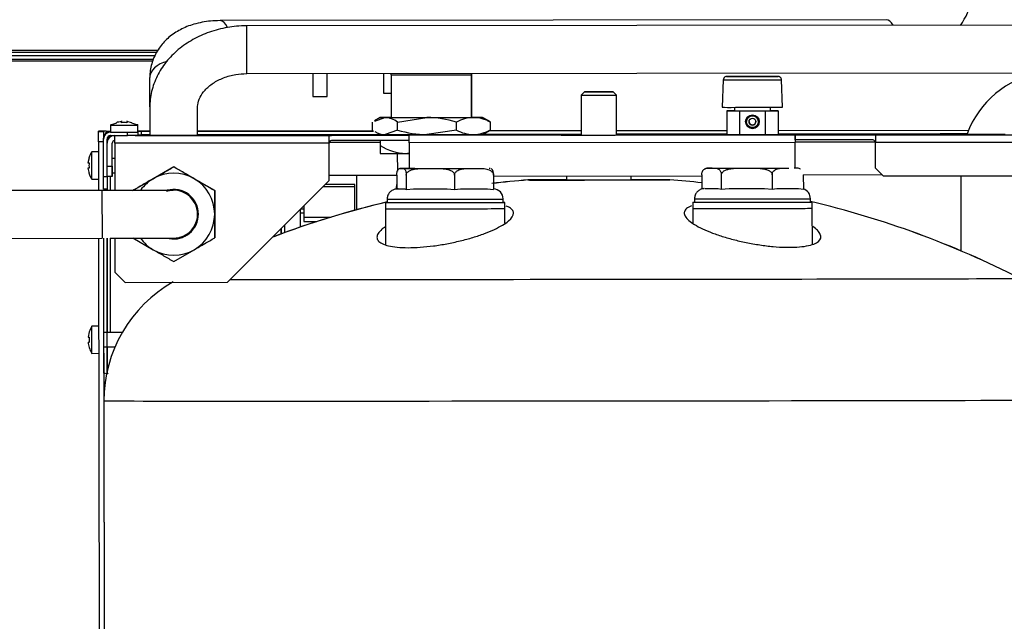
# Model space of a CAD drawing. Units: millimetres. Extents: x 53 to 820, y 16 to 564.
# Drawn here: x 346 to 375, y 437 to 455 of the extents above; entities that cross this region are included whole.
import ezdxf

# ---------------------------------------------------------------- set-up
doc = ezdxf.new("R2010")
doc.units = ezdxf.units.MM
doc.layers.add('FactualArea', color=7, linetype='Continuous')

msp = doc.modelspace()

# ---------------------------------------------------------------- linework, layer by layer
at = {"layer": 'FactualArea', "color": 2, "linetype": 'Continuous'}
for p, q in [((371.233, 454.647), (351.725, 454.619)), ((377.962, 454.493), (352.512, 454.468)), ((345.005, 453.595), (349.825, 453.595)), ((345.005, 453.595), (349.825, 453.595)), ((345.078, 453.695), (349.88, 453.695)), ((344.971, 453.495), (349.77, 453.495)), ((352.513, 453.068), (377.963, 453.093)), ((354.44, 453.07), (354.44, 452.395)), ((354.86, 452.395), (354.86, 453.07)), ((356.515, 453.072), (356.515, 452.495)), ((356.738, 453.032), (356.738, 453.072)), ((356.738, 453.032), (356.739, 451.781)), ((359.088, 453.074), (359.088, 453.034)), ((359.088, 453.035), (359.088, 453.074)), ((359.089, 451.784), (359.088, 453.035)), ((359.088, 453.034), (359.089, 451.784)), ((349.663, 452.917), (349.665, 451.261)), ((366.46, 452.885), (366.429, 452.081)), ((368.199, 452.083), (368.167, 452.887)), ((354.44, 452.395), (354.86, 452.395)), ((356.515, 452.495), (356.739, 452.495)), ((362.394, 452.534), (362.294, 452.434)), ((362.294, 452.434), (362.295, 451.27)), ((363.334, 452.435), (363.234, 452.535)), ((363.335, 451.271), (363.334, 452.435)), ((351.065, 451.263), (351.064, 452.109)), ((349.664, 452.061), (349.665, 451.261)), ((351.065, 451.263), (351.064, 452.063)), ((366.789, 451.982), (366.564, 451.981)), ((366.564, 451.981), (366.939, 451.981)), ((366.564, 451.981), (366.564, 451.275)), ((366.789, 452.081), (366.789, 451.982)), ((366.939, 451.981), (367.69, 451.982)), ((366.939, 451.981), (366.94, 451.276)), ((367.69, 451.982), (368.065, 451.983)), ((367.69, 451.982), (367.69, 451.277)), ((367.839, 451.983), (367.839, 452.082)), ((368.065, 451.983), (367.839, 451.983)), ((368.065, 451.983), (368.066, 451.277)), ((348.691, 451.621), (348.515, 451.554)), ((348.515, 451.554), (348.515, 451.354)), ((348.836, 451.685), (348.838, 451.668)), ((348.836, 451.676), (348.838, 451.656)), ((348.839, 451.631), (348.836, 451.664)), ((348.993, 451.664), (348.99, 451.631)), ((348.993, 451.685), (348.991, 451.668)), ((348.993, 451.676), (348.991, 451.656)), ((349.142, 451.631), (348.993, 451.664)), ((349.315, 451.555), (349.138, 451.621)), ((349.315, 451.376), (349.315, 451.576)), ((349.315, 451.367), (349.315, 451.567)), ((349.315, 451.355), (349.315, 451.555)), ((356.189, 451.416), (356.189, 451.648)), ((356.414, 451.782), (356.25, 451.687)), ((356.258, 451.673), (356.554, 451.781)), ((356.92, 451.647), (357.783, 451.782)), ((356.92, 451.415), (356.92, 451.647)), ((358.646, 451.416), (358.645, 451.648)), ((359.577, 451.691), (359.414, 451.785)), ((359.64, 451.651), (359.568, 451.677)), ((359.64, 451.419), (359.64, 451.651)), ((367.14, 451.661), (367.14, 451.661)), ((367.49, 451.662), (367.49, 451.662)), ((348.165, 451.375), (348.165, 451.378)), ((348.165, 451.375), (348.315, 451.376)), ((348.165, 451.075), (348.165, 451.375)), ((348.315, 451.376), (348.315, 451.378)), ((348.315, 451.376), (348.315, 451.175)), ((348.39, 451.378), (348.515, 451.378)), ((348.39, 451.378), (348.515, 451.378)), ((348.515, 451.353), (349.015, 451.354)), ((348.515, 451.253), (349.015, 451.254)), ((348.64, 451.029), (348.64, 451.254)), ((349.015, 451.254), (349.015, 451.354)), ((349.015, 451.354), (349.315, 451.354)), ((349.315, 451.254), (349.015, 451.254)), ((349.315, 451.379), (349.665, 451.38)), ((349.315, 451.379), (349.665, 451.379)), ((349.665, 451.379), (349.315, 451.379)), ((349.315, 451.378), (349.415, 451.378)), ((349.315, 451.378), (349.315, 451.354)), ((349.315, 451.376), (349.315, 451.278)), ((349.315, 451.354), (349.315, 451.254)), ((349.315, 451.278), (349.415, 451.278)), ((349.315, 451.278), (349.315, 451.254)), ((349.315, 451.269), (349.315, 451.261)), ((349.315, 451.261), (349.315, 451.269)), ((349.315, 451.269), (349.515, 451.269)), ((349.515, 451.261), (349.315, 451.261)), ((349.665, 451.378), (349.415, 451.378)), ((349.415, 451.378), (349.415, 451.278)), ((349.665, 451.278), (349.415, 451.278)), ((349.665, 451.269), (349.515, 451.269)), ((349.515, 451.269), (349.515, 451.261)), ((349.515, 451.261), (353.115, 451.265)), ((351.065, 451.381), (356.222, 451.386)), ((351.065, 451.381), (356.222, 451.386)), ((356.222, 451.386), (351.065, 451.381)), ((356.222, 451.385), (351.065, 451.38)), ((356.41, 451.285), (351.065, 451.28)), ((353.115, 451.273), (351.065, 451.271)), ((352.14, 451.275), (352.14, 451.276)), ((352.14, 451.276), (352.14, 451.275)), ((353.115, 451.265), (353.115, 451.273)), ((353.115, 451.273), (353.315, 451.273)), ((353.315, 451.265), (353.115, 451.265)), ((353.315, 451.265), (353.315, 451.273)), ((354.59, 451.277), (354.59, 451.278)), ((354.915, 451.035), (354.915, 451.247)), ((354.915, 451.035), (354.915, 451.247)), ((354.99, 451.26), (357.265, 451.264)), ((356.254, 451.375), (356.415, 451.282)), ((356.92, 451.415), (356.555, 451.281)), ((357.265, 451.114), (357.265, 451.264)), ((357.265, 451.264), (357.265, 451.264)), ((357.265, 451.039), (357.265, 451.264)), ((358.646, 451.416), (357.783, 451.282)), ((359.415, 451.285), (359.578, 451.379)), ((362.295, 451.291), (359.42, 451.288)), ((362.295, 451.391), (359.609, 451.388)), ((362.295, 451.391), (359.609, 451.389)), ((362.065, 451.274), (362.065, 451.27)), ((362.065, 451.271), (362.065, 451.274)), ((362.065, 451.27), (362.065, 451.271)), ((366.564, 451.396), (363.335, 451.392)), ((366.564, 451.395), (363.335, 451.392)), ((366.564, 451.295), (363.335, 451.292)), ((363.565, 451.275), (363.565, 451.273)), ((363.565, 451.271), (363.565, 451.273)), ((364.815, 451.278), (365.115, 451.279)), ((364.815, 451.274), (364.815, 451.278)), ((364.815, 451.274), (364.815, 451.278)), ((365.115, 451.274), (364.815, 451.274)), ((365.115, 451.279), (366.564, 451.28)), ((365.115, 451.279), (365.115, 451.274)), ((369.515, 451.278), (365.115, 451.274)), ((373.65, 451.402), (368.065, 451.396)), ((373.65, 451.402), (368.065, 451.397)), ((373.605, 451.302), (368.065, 451.296)), ((368.066, 451.282), (369.515, 451.283)), ((368.565, 451.125), (368.565, 451.275)), ((368.565, 451.275), (370.84, 451.275)), ((368.565, 451.275), (368.565, 451.275)), ((368.565, 451.125), (368.565, 451.275)), ((368.565, 451.275), (368.565, 451.05)), ((369.515, 451.278), (369.515, 451.283)), ((369.515, 451.283), (369.815, 451.283)), ((369.815, 451.279), (369.515, 451.278)), ((369.815, 451.283), (369.815, 451.279)), ((370.915, 451.262), (370.915, 451.05)), ((372.615, 451.3), (372.815, 451.301)), ((372.615, 451.3), (372.615, 451.291)), ((372.615, 451.291), (372.615, 451.3)), ((372.815, 451.291), (372.615, 451.291)), ((373.605, 451.301), (372.815, 451.301)), ((372.815, 451.301), (372.815, 451.291)), ((372.815, 451.291), (374.715, 451.293)), ((348.165, 451.075), (348.167, 449.646)), ((348.315, 451.075), (348.165, 451.075)), ((348.315, 451.153), (348.315, 451.178)), ((348.316, 450.053), (348.315, 451.153)), ((348.415, 451.155), (348.415, 451.051)), ((348.416, 450.053), (348.415, 451.153)), ((348.415, 451.029), (348.415, 451.051)), ((348.566, 450.377), (348.565, 451.03)), ((348.566, 450.354), (348.565, 451.029)), ((348.64, 451.104), (348.64, 451.104)), ((348.64, 451.029), (348.642, 449.647)), ((354.916, 449.935), (354.915, 451.035)), ((354.916, 449.934), (354.915, 451.035)), ((357.265, 451.114), (354.99, 451.11)), ((356.415, 451.113), (356.415, 450.963)), ((356.415, 450.963), (356.415, 450.732)), ((357.265, 451.114), (357.265, 451.114)), ((357.265, 451.039), (357.266, 450.291)), ((368.565, 451.125), (368.565, 451.125)), ((370.84, 451.125), (368.565, 451.125)), ((368.565, 451.125), (368.565, 451.05)), ((368.566, 450.3), (368.565, 451.05)), ((368.566, 450.3), (368.565, 451.05)), ((370.916, 450.3), (370.915, 451.05)), ((348.165, 450.777), (347.965, 450.776)), ((347.966, 449.976), (347.965, 450.776)), ((356.915, 450.731), (356.916, 450.209)), ((347.889, 450.603), (347.857, 450.455)), ((348.641, 450.587), (348.566, 450.587)), ((348.566, 450.076), (348.566, 450.377)), ((347.889, 450.301), (347.857, 450.298)), ((348.416, 450.354), (348.566, 450.354)), ((348.566, 450.354), (348.566, 450.054)), ((348.566, 450.167), (348.641, 450.167)), ((348.566, 450.076), (348.566, 450.054)), ((350.366, 450.337), (349.766, 449.99)), ((350.366, 450.338), (350.366, 450.337)), ((350.366, 450.338), (350.966, 449.992)), ((356.901, 450.086), (354.916, 450.084)), ((355.716, 450.085), (355.717, 449.078)), ((356.901, 450.092), (356.901, 449.675)), ((357.028, 450.292), (357.048, 450.291)), ((357.176, 450.091), (357.176, 449.673)), ((357.832, 450.291), (357.934, 450.291)), ((358.591, 450.092), (358.591, 449.674)), ((359.12, 450.293), (359.202, 450.293)), ((359.732, 450.094), (359.732, 449.676)), ((365.828, 450.1), (365.828, 449.683)), ((366.095, 450.3), (366.136, 450.3)), ((366.403, 450.1), (366.403, 449.682)), ((367.094, 450.3), (367.2, 450.3)), ((367.891, 450.101), (367.892, 449.683)), ((368.315, 450.302), (368.38, 450.302)), ((368.804, 450.103), (368.805, 449.685)), ((371.117, 450.1), (368.804, 450.098)), ((370.916, 450.3), (371.141, 450.075)), ((371.141, 450.075), (401.825, 450.105)), ((373.416, 450.078), (373.418, 447.878)), ((347.966, 449.976), (348.166, 449.977)), ((348.316, 450.053), (348.416, 450.053)), ((348.316, 449.689), (348.316, 450.053)), ((348.566, 450.054), (348.416, 450.054)), ((348.416, 450.054), (348.417, 449.647)), ((348.416, 450.053), (348.416, 449.689)), ((349.167, 449.644), (349.766, 449.991)), ((351.567, 449.645), (350.966, 449.991)), ((351.944, 446.957), (354.916, 449.934)), ((355.675, 449.821), (354.803, 449.821)), ((354.916, 449.934), (354.916, 449.935)), ((355.675, 449.756), (355.675, 449.821)), ((359.732, 450.067), (365.828, 450.073)), ((361.566, 449.954), (360.738, 449.953)), ((361.566, 449.954), (360.738, 449.953)), ((361.566, 449.954), (361.566, 449.954)), ((361.866, 450.069), (361.866, 449.954)), ((363.766, 449.955), (363.766, 450.07)), ((364.895, 449.957), (364.066, 449.957)), ((364.895, 449.957), (364.066, 449.957)), ((364.066, 449.957), (364.066, 449.957)), ((348.267, 449.647), (342.76, 449.641)), ((348.416, 449.689), (348.316, 449.689)), ((351.567, 449.646), (351.567, 449.645)), ((351.567, 449.646), (351.567, 448.953)), ((351.567, 448.952), (351.567, 449.645)), ((355.675, 449.756), (354.739, 449.756)), ((355.675, 449.067), (355.675, 449.756)), ((356.943, 449.692), (357.134, 449.691)), ((357.134, 449.691), (357.176, 449.673)), ((357.176, 449.673), (357.394, 449.691)), ((357.394, 449.691), (358.374, 449.692)), ((358.374, 449.692), (358.591, 449.674)), ((358.591, 449.674), (358.767, 449.692)), ((358.767, 449.692), (359.557, 449.694)), ((359.557, 449.694), (359.732, 449.676)), ((365.917, 449.7), (366.315, 449.7)), ((366.315, 449.7), (366.403, 449.682)), ((366.403, 449.682), (366.632, 449.7)), ((366.632, 449.7), (367.663, 449.701)), ((367.663, 449.701), (367.892, 449.683)), ((367.892, 449.683), (368.032, 449.701)), ((368.032, 449.701), (368.664, 449.703)), ((368.664, 449.703), (368.805, 449.685)), ((356.567, 449.291), (356.567, 449.111)), ((356.617, 449.391), (356.617, 449.291)), ((360.017, 449.295), (360.017, 449.395)), ((360.067, 449.115), (360.067, 449.295)), ((365.567, 449.3), (365.567, 449.12)), ((365.617, 449.4), (365.617, 449.3)), ((369.017, 449.303), (369.017, 449.403)), ((369.067, 449.123), (369.067, 449.303)), ((351.067, 448.951), (351.067, 448.953)), ((351.567, 448.953), (351.568, 448.26)), ((351.568, 448.259), (351.567, 448.952)), ((354.075, 449.091), (354.075, 448.572)), ((354.075, 448.995), (354.175, 448.995)), ((354.175, 449.095), (354.078, 449.095)), ((354.175, 449.192), (354.175, 448.865)), ((356.567, 449.111), (356.568, 448.065)), ((360.067, 448.69), (360.067, 449.115)), ((365.567, 449.12), (365.567, 448.698)), ((369.068, 448.073), (369.067, 449.123)), ((353.618, 448.411), (353.618, 448.633)), ((353.618, 448.411), (353.618, 448.633)), ((354.175, 448.865), (354.175, 448.735)), ((354.175, 448.735), (354.562, 448.735)), ((353.518, 448.374), (353.518, 448.533)), ((353.518, 448.533), (353.518, 448.374)), ((342.761, 448.241), (348.268, 448.247)), ((348.168, 448.246), (348.247, 367.261)), ((348.322, 444.301), (348.318, 448.247)), ((348.422, 444.301), (348.418, 448.247)), ((348.418, 448.247), (348.421, 445.487)), ((348.643, 448.247), (348.644, 447.254)), ((349.168, 448.257), (349.768, 447.911)), ((351.568, 448.26), (351.568, 448.259)), ((350.369, 447.565), (350.968, 447.912)), ((348.644, 447.254), (348.944, 446.954)), ((348.944, 446.954), (351.944, 446.957)), ((347.894, 445.503), (347.861, 445.355)), ((348.17, 445.677), (347.97, 445.676)), ((347.971, 444.876), (347.97, 445.676)), ((348.321, 445.052), (348.321, 445.502)), ((348.861, 445.487), (348.321, 445.487)), ((347.894, 445.201), (347.862, 445.198)), ((347.862, 445.198), (347.894, 445.201)), ((348.321, 445.067), (348.662, 445.067)), ((348.421, 445.067), (348.422, 444.301)), ((347.971, 444.876), (348.171, 444.877)), ((348.321, 444.881), (348.323, 443.501)), ((348.323, 443.501), (348.357, 408.288)), ((348.323, 443.485), (348.357, 408.558))]:
    msp.add_line(p, q, dxfattribs=at)
at = {"layer": 'FactualArea', "color": 7, "linetype": 'Continuous'}
for p, q in [((352.513, 453.068), (352.512, 454.468)), ((349.908, 453.745), (345.111, 453.745)), ((344.971, 453.445), (349.757, 453.445)), ((348.315, 451.378), (348.315, 451.178)), ((348.515, 451.354), (348.515, 451.353)), ((349.24, 451.254), (354.99, 451.26)), ((357.265, 451.264), (368.565, 451.275)), ((370.84, 451.275), (401.825, 451.305)), ((354.915, 451.035), (348.64, 451.029)), ((354.919, 451.059), (356.415, 451.061)), ((368.565, 451.05), (357.265, 451.039)), ((368.565, 451.073), (370.911, 451.075)), ((401.825, 451.08), (370.915, 451.05)), ((348.517, 449.647), (348.516, 450.054)), ((348.267, 449.647), (348.268, 448.247)), ((354.175, 448.865), (354.977, 448.865)), ((348.521, 445.487), (348.518, 448.247)), ((348.322, 444.301), (348.323, 443.501)), ((348.323, 443.501), (348.357, 408.288))]:
    msp.add_line(p, q, dxfattribs=at)
at = {"layer": 'FactualArea', "color": 2, "linetype": 'Continuous'}
for radius in [0.2, 0.175, 0.1]:
    msp.add_circle((367.315, 451.661), radius, dxfattribs=at)
for centre, radius, start, end in [((371.117, 455.991), 2.746, 326.5096, 2.2977), ((366.558, 452.887), 0.0948, 88.7599, 140.3732), ((376.266, 450.302), 2.85, 100.7175, 159.3959), ((366.543, 452.884), 0.0838, 144.7308, 181.6418), ((366.503, 452.924), 0.0289, 126.5528, 163.4939), ((367.315, 451.662), 0.175, 0.0557, 180.0279), ((348.929, 450.893), 0.776, 96.8435, 108.0935), ((348.915, 450.808), 0.827, 84.8206, 95.2909), ((356.528, 451.145), 0.637, 51.9988, 87.622), ((357.757, 448.757), 3.025, 72.9269, 89.5194), ((359.175, 450.682), 1.102, 91.6937, 118.723), ((359.121, 450.704), 1.08, 61.2623, 88.8454), ((367.315, 451.662), 0.2, 180.0279, 0), ((367.315, 451.662), 0.1, 180.0279, 0), ((367.315, 451.662), 0.2, 0, 0.0557), ((348.515, 451.178), 0.2, 90.0317, 180.0515), ((348.515, 451.153), 0.2, 90.0557, 180.0557), ((348.64, 451.029), 0.225, 92.605, 180.0557), ((348.64, 451.052), 0.225, 116.2796, 180.0557), ((348.515, 451.153), 0.1, 90.0557, 180.0557), ((356.581, 451.917), 0.637, 239.485, 267.622), ((357.808, 454.307), 3.025, 252.9269, 269.5194), ((359.17, 452.383), 1.1, 241.5204, 268.5873), ((359.116, 452.365), 1.082, 271.4347, 298.982), ((359.25, 451.919), 0.634, 300.7147, 307.9423), ((348.64, 451.029), 0.075, 90.0557, 180.0557), ((357.219, 452.233), 1.503, 237.6905, 267.9769), ((348.646, 450.355), 0.8, 148.2266, 161.7943), ((357.122, 452.199), 1.468, 271.7147, 275.6297), ((348.553, 457.928), 7.506, 264.6748, 264.9255), ((348.712, 450.377), 0.826, 174.8176, 185.2939), ((348.63, 450.391), 0.779, 186.8616, 198.078), ((348.646, 450.399), 0.8, 198.2883, 211.8848), ((350.367, 448.951), 1.2, 60.0557, 120.0557), ((357.037, 449.791), 0.501, 87.9525, 95.188), ((350.367, 448.951), 1.2, 120.0557, 143.6957), ((350.367, 448.951), 1.2, 0.0557, 60.0557), ((355.551, 449.988), 1.365, 347.1161, 352.9535), ((362.842, 423.035), 27, 94.4707, 96.718), ((362.842, 423.036), 27, 94.4707, 96.7181), ((362.842, 423.036), 27, 83.6516, 85.6408), ((362.842, 423.035), 27, 83.6516, 85.6408), ((350.367, 448.951), 0.725, 0, 105.247), ((350.367, 448.953), 0.7, 0.0278, 91.7891), ((359.717, 449.399), 0.297, 359.9544, 87.2314), ((368.725, 449.413), 0.287, 358.2775, 74.1069), ((362.842, 423.035), 27, 103.331, 110.7771), ((362.842, 423.036), 27, 103.331, 110.7038), ((362.842, 423.035), 27, 62.8929, 76.7805), ((362.842, 423.036), 27, 62.8929, 76.7805), ((350.367, 448.951), 0.725, 259.5271, 0), ((350.367, 448.951), 0.725, 259.6014, 0), ((350.367, 448.951), 0.7, 293.0305, 0), ((350.367, 448.951), 1.2, 300.0557, 0.0557), ((350.367, 448.951), 0.7, 0, 0.0557), ((350.367, 448.951), 0.725, 0, 0.0278), ((350.367, 448.951), 1.2, 215.985, 240.0557), ((350.367, 448.951), 1.2, 240.0557, 300.0557), ((352.323, 443.489), 4, 119.5928, 180.0557), ((352.323, 443.489), 4, 119.5941, 180.0557), ((348.651, 445.255), 0.8, 148.2266, 161.7943), ((348.558, 452.828), 7.506, 264.6748, 264.9255), ((348.635, 445.291), 0.779, 186.8616, 198.078), ((348.717, 445.277), 0.826, 174.8176, 185.2939), ((348.65, 445.299), 0.8, 198.2883, 211.8848)]:
    msp.add_arc(centre, radius, start, end, dxfattribs=at)
at = {"layer": 'FactualArea', "color": 7, "linetype": 'Continuous'}
msp.add_arc((350.367, 448.951), 0.7, 0.0557, 107.2807, dxfattribs=at)
for centre, major_axis, ratio, start_param, end_param in [((351.726, 453.919), (-0.001, 0.7), 0.441845, 5.505141, 6.282934), ((371.234, 453.947), (-0.001, 0.7), 0.441845, 5.591093, 6.283185), ((350.363, 452.918), (0.7, 0.001), 0.753847, 1.841779, 3.141593), ((367.313, 452.982), (0.754, 0.001), 0.00099, 3.141593, 6.283185), ((367.313, 452.982), (0.754, 0.001), 0.00099, 0, 1.421361), ((367.313, 452.886), (0.854, 0.001), 0.00099, 3.141593, 6.283185), ((358.316, 450.293), (1.301, 0.001), 0.00099, 2.927295, 3.284463), ((367.316, 450.302), (1.301, 0.001), 0.00099, 3.157147, 3.49358), ((358.316, 449.693), (1.4, 0.001), 0.00099, 2.945534, 3.309961), ((358.317, 449.393), (1.7, 0.002), 0.00099, 3.141554, 6.282876), ((367.317, 449.402), (1.7, 0.002), 0.00099, 3.141299, 6.283185), ((362.819, 447.058), (12.326, 0.012), 0.00099, 3.64612, 6.281157), ((362.823, 443.499), (14.5, 0.014), 0.00099, 3.143316, 6.281461)]:
    msp.add_ellipse(centre, major_axis=major_axis, ratio=ratio, start_param=start_param, end_param=end_param, dxfattribs=at)
at = {"layer": 'FactualArea', "color": 2, "linetype": 'Continuous'}
for centre, major_axis, ratio, start_param, end_param in [((357.913, 453.033), (1.32, 0.001), 0.00099, 3.614711, 5.810066), ((367.313, 452.982), (0.754, 0.001), 0.00099, 1.421361, 3.141593), ((362.814, 452.434), (0.52, 0.001), 0.00099, 3.140603, 6.283185), ((367.314, 452.082), (0.885, 0.001), 0.00099, 3.141593, 6.283185), ((367.314, 451.982), (0.525, 0.001), 0.00099, 3.141593, 6.283185), ((348.915, 451.576), (-0.4, 0), 0.00099, 0, 0.295492), ((348.915, 451.567), (-0.4, 0), 0.00099, 0, 0.393995), ((348.915, 451.555), (-0.4, 0), 0.00099, 0, 3.14256), ((348.915, 451.567), (-0.4, 0), 0.00099, 2.761932, 3.14256), ((348.915, 451.576), (-0.4, 0), 0.00099, 2.800573, 3.14256), ((357.914, 451.783), (1.5, 0.001), 0.00099, 2.529905, 3.577102), ((357.914, 451.783), (1.364, 0.001), 0.00099, 2.608951, 6.283185), ((357.914, 451.783), (-1.5, -0.001), 0.00099, 0.43551, 1.482707), ((357.914, 451.783), (-1.5, -0.001), 0.00099, -0.670786, -0.611688), ((357.914, 451.783), (1.5, 0.001), 0.00099, 4.6243, 5.671498), ((357.914, 451.783), (1.364, 0.001), 0.00099, 0, 0.532641), ((357.914, 451.783), (1.5, 0.001), 0.00099, 0.43551, 0.670786), ((357.914, 451.783), (-1.5, -0.001), 0.00099, 2.529905, 3.577102), ((348.39, 451.378), (-0.225, 0), 0.00099, 4.712388, 6.283185), ((348.39, 451.378), (-0.075, -0.0001), 0.00099, 4.712388, 6.283185), ((348.915, 451.355), (-0.4, 0), 0.00099, 0, 3.141593), ((353.365, 451.276), (1.375, 0.001), 0.00099, 0.471453, 2.670139), ((353.365, 451.276), (-1.375, -0.001), 0.00099, 0.471453, 2.670139), ((354.99, 451.035), (0.159, 0.159), 0.999011, 0.786136, 1.125973), ((357.915, 451.283), (1.5, 0.001), 0.00099, 3.143307, 3.577102), ((357.915, 451.283), (-1.5, -0.001), 0.00099, 0.43551, 1.482707), ((357.915, 451.283), (-1.5, -0.001), 0.00099, 1.482707, 2.529905), ((357.915, 451.283), (-1.5, -0.001), 0.00099, -3.75328, -3.143345), ((362.815, 451.271), (-1.1, -0.001), 0.00099, -0.820552, 3.962143), ((362.815, 451.274), (-0.75, -0.001), 0.00099, 5.478493, 6.283185), ((362.815, 451.274), (-0.75, -0.001), 0.00099, 3.141593, 3.946284), ((370.84, 451.05), (-0.159, 0.159), 0.999011, 5.157699, 5.497535), ((348.515, 451.178), (0.2, 0), 0.00099, -4.402687, -4.206689), ((348.515, 451.178), (0.1, 0.0001), 0.00099, -4.055952, -3.39035), ((354.99, 451.035), (-0.053, -0.0531), 0.999011, 3.927729, 5.498525), ((370.84, 451.05), (-0.0531, 0.053), 0.999011, 3.926739, 5.497535), ((357.915, 450.733), (-1.5, -0.001), 0.00099, 0, 1.047197), ((357.915, 450.733), (-1.5, -0.001), 0.00099, 1.047197, 1.122749), ((358.316, 450.293), (1.301, 0.001), 0.00099, -3.963275, -3.355891), ((358.316, 450.293), (-1.301, -0.001), 0.00099, 0.225516, 1.190068), ((358.316, 450.293), (1.301, 0.001), 0.00099, 4.414306, 5.378858), ((367.316, 450.302), (-1.301, -0.001), 0.00099, 0.434632, 1.399184), ((367.316, 450.302), (1.301, 0.001), 0.00099, 4.623422, 5.587975), ((362.816, 449.955), (2.079, 0.002), 0.00099, 3.15362, 6.271157), ((362.816, 449.955), (-2.079, -0.002), 0.00099, -1.09613, -0.012028), ((362.816, 449.955), (-1.25, -0.001), 0.00099, 0.020001, 3.121591), ((362.816, 449.955), (1.25, 0.001), 0.00099, -3.849076, -3.161594), ((362.816, 449.955), (-2.079, -0.002), 0.00099, 3.15362, 4.237723), ((362.816, 449.955), (1.25, 0.001), 0.00099, 0.020001, 0.707483), ((358.316, 449.693), (1.4, 0.001), 0.00099, 3.309961, 3.706037), ((358.316, 449.693), (-1.4, -0.001), 0.00099, 0.851139, 1.611642), ((358.316, 449.693), (1.4, 0.001), 0.00099, -1.243256, -0.482753), ((367.316, 449.702), (-1.4, -0.001), 0.00099, 0.013058, 0.773561), ((367.316, 449.702), (-1.4, -0.001), 0.00099, 1.060256, 1.820758), ((367.316, 449.702), (1.4, 0.001), 0.00099, -1.034139, -0.273637), ((358.317, 449.293), (1.75, 0.002), 0.00099, 2.901974, 6.283185), ((358.317, 449.293), (1.7, 0.002), 0.00099, 3.141593, 6.283185), ((358.317, 449.293), (1.75, 0.002), 0.00099, 0, 0.239619), ((367.317, 449.302), (1.75, 0.002), 0.00099, 3.141593, 6.283185), ((367.317, 449.302), (1.7, 0.002), 0.00099, 3.141593, 6.283185), ((367.317, 449.302), (1.75, 0.002), 0.00099, 0, 0.239619), ((358.317, 449.113), (1.75, 0.002), 0.00099, 3.141593, 6.283185), ((358.317, 449.113), (1.75, 0.002), 0.00099, 3.141593, 6.283185), ((367.317, 449.122), (1.75, 0.002), 0.00099, 3.141593, 6.283185), ((367.317, 449.122), (1.75, 0.002), 0.00099, 3.141593, 6.283185)]:
    msp.add_ellipse(centre, major_axis=major_axis, ratio=ratio, start_param=start_param, end_param=end_param, dxfattribs=at)
msp.add_ellipse((362.814, 452.534), major_axis=(-0.42, 0), ratio=0.00099, dxfattribs=at)
for points, knots in [([(351.725, 454.619), (351.622, 454.616), (351.375, 454.608), (350.966, 454.532), (350.56, 454.37), (350.222, 454.146), (349.948, 453.854), (349.756, 453.508), (349.673, 453.173), (349.665, 452.989), (349.663, 452.917)], [0, 0, 0, 0, 0.08621, 0.244972, 0.38727, 0.523669, 0.655296, 0.796637, 0.933036, 1, 1, 1, 1]), ([(352.512, 454.468), (352.399, 454.465), (352.135, 454.457), (351.664, 454.375), (351.16, 454.198), (350.697, 453.939), (350.302, 453.609), (349.989, 453.216), (349.775, 452.784), (349.676, 452.38), (349.667, 452.155), (349.664, 452.061)], [0, 0, 0, 0, 0.070065, 0.194176, 0.318862, 0.443855, 0.568712, 0.692644, 0.814737, 0.934459, 1, 1, 1, 1]), ([(351.064, 452.063), (351.065, 452.097), (351.07, 452.194), (351.125, 452.372), (351.273, 452.591), (351.508, 452.794), (351.818, 452.953), (352.169, 453.051), (352.391, 453.063), (352.513, 453.068)], [0, 0, 0, 0, 0.07146, 0.238035, 0.390526, 0.553457, 0.709863, 0.864118, 1, 1, 1, 1]), ([(368.165, 452.887), (368.165, 452.895), (368.165, 452.911), (368.153, 452.936), (368.136, 452.956), (368.118, 452.97), (368.102, 452.977), (368.088, 452.981), (368.079, 452.982), (368.074, 452.983), (368.072, 452.983), (368.07, 452.983), (368.068, 452.983), (368.059, 452.983), (368.002, 452.983), (367.825, 452.983), (367.614, 452.983), (367.479, 452.983), (367.423, 452.983)], [0, 0, 0, 0, 0.016818, 0.043238, 0.06485, 0.083127, 0.098302, 0.110215, 0.118108, 0.121881, 0.125051, 0.129659, 0.139046, 0.169743, 0.411317, 0.642235, 0.871717, 1, 1, 1, 1]), ([(349.766, 449.991), (349.817, 450.02), (349.868, 450.05), (349.969, 450.108), (350.02, 450.137), (350.169, 450.224), (350.268, 450.281), (350.366, 450.338)], [0, 0, 0, 0, 0.25, 0.25, 0.5, 0.5, 1, 1, 1, 1]), ([(350.966, 449.991), (350.915, 450.02), (350.864, 450.05), (350.763, 450.108), (350.713, 450.137), (350.563, 450.223), (350.464, 450.28), (350.366, 450.337)], [0, 0, 0, 0, 0.25, 0.25, 0.5, 0.5, 1, 1, 1, 1]), ([(356.901, 450.092), (356.901, 450.1), (356.901, 450.108), (356.901, 450.124), (356.902, 450.132), (356.904, 450.154), (356.906, 450.167), (356.91, 450.19), (356.912, 450.2), (356.917, 450.218), (356.92, 450.225), (356.928, 450.245), (356.934, 450.255), (356.945, 450.269), (356.951, 450.275), (356.969, 450.286), (356.981, 450.289), (357.004, 450.292), (357.016, 450.292), (357.028, 450.292)], [0, 0, 0, 0, 0.03125, 0.03125, 0.0625, 0.0625, 0.125, 0.125, 0.1875, 0.1875, 0.25, 0.25, 0.375, 0.375, 0.5, 0.5, 0.75, 0.75, 1, 1, 1, 1]), ([(357.048, 450.291), (357.06, 450.291), (357.071, 450.291), (357.095, 450.289), (357.107, 450.286), (357.125, 450.274), (357.131, 450.268), (357.142, 450.253), (357.148, 450.244), (357.159, 450.217), (357.164, 450.2), (357.17, 450.166), (357.172, 450.153), (357.175, 450.123), (357.176, 450.107), (357.176, 450.091)], [0, 0, 0, 0, 0.25, 0.25, 0.5, 0.5, 0.625, 0.625, 0.75, 0.75, 0.875, 0.875, 0.9375, 0.9375, 1, 1, 1, 1]), ([(357.176, 450.091), (357.176, 450.099), (357.177, 450.107), (357.18, 450.123), (357.183, 450.131), (357.193, 450.153), (357.203, 450.166), (357.224, 450.189), (357.237, 450.199), (357.263, 450.217), (357.276, 450.224), (357.318, 450.244), (357.348, 450.254), (357.407, 450.269), (357.437, 450.274), (357.527, 450.286), (357.588, 450.289), (357.71, 450.291), (357.771, 450.291), (357.832, 450.291)], [0, 0, 0, 0, 0.03125, 0.03125, 0.0625, 0.0625, 0.125, 0.125, 0.1875, 0.1875, 0.25, 0.25, 0.375, 0.375, 0.5, 0.5, 0.75, 0.75, 1, 1, 1, 1]), ([(357.934, 450.291), (357.995, 450.291), (358.056, 450.292), (358.178, 450.289), (358.239, 450.286), (358.33, 450.274), (358.36, 450.269), (358.419, 450.254), (358.449, 450.244), (358.505, 450.218), (358.532, 450.201), (358.564, 450.167), (358.573, 450.154), (358.587, 450.124), (358.591, 450.108), (358.591, 450.092)], [0, 0, 0, 0, 0.25, 0.25, 0.5, 0.5, 0.625, 0.625, 0.75, 0.75, 0.875, 0.875, 0.9375, 0.9375, 1, 1, 1, 1]), ([(358.591, 450.092), (358.591, 450.108), (358.594, 450.125), (358.605, 450.154), (358.613, 450.167), (358.64, 450.202), (358.662, 450.219), (358.707, 450.245), (358.731, 450.255), (358.779, 450.27), (358.803, 450.275), (358.876, 450.287), (358.925, 450.29), (359.022, 450.293), (359.071, 450.293), (359.12, 450.293)], [0, 0, 0, 0, 0.0625, 0.0625, 0.125, 0.125, 0.25, 0.25, 0.375, 0.375, 0.5, 0.5, 0.75, 0.75, 1, 1, 1, 1]), ([(359.202, 450.293), (359.251, 450.293), (359.3, 450.293), (359.399, 450.291), (359.448, 450.288), (359.521, 450.276), (359.545, 450.271), (359.593, 450.256), (359.617, 450.246), (359.651, 450.227), (359.662, 450.219), (359.683, 450.202), (359.692, 450.192), (359.71, 450.169), (359.717, 450.155), (359.726, 450.133), (359.728, 450.126), (359.731, 450.11), (359.732, 450.102), (359.732, 450.094)], [0, 0, 0, 0, 0.25, 0.25, 0.5, 0.5, 0.625, 0.625, 0.75, 0.75, 0.8125, 0.8125, 0.875, 0.875, 0.9375, 0.9375, 0.96875, 0.96875, 1, 1, 1, 1]), ([(359.732, 450.094), (359.732, 450.102), (359.731, 450.11), (359.731, 450.126), (359.73, 450.134), (359.728, 450.156), (359.726, 450.169), (359.722, 450.192), (359.72, 450.202), (359.714, 450.22), (359.712, 450.227), (359.704, 450.247), (359.698, 450.257), (359.686, 450.272), (359.681, 450.277), (359.673, 450.282), (359.67, 450.284), (359.668, 450.285)], [0, 0, 0, 0, 0.057234, 0.057234, 0.114468, 0.114468, 0.228936, 0.228936, 0.343403, 0.343403, 0.457871, 0.457871, 0.686807, 0.686807, 0.915743, 0.915743, 1, 1, 1, 1]), ([(365.828, 450.1), (365.828, 450.109), (365.828, 450.117), (365.83, 450.133), (365.831, 450.141), (365.835, 450.163), (365.839, 450.176), (365.848, 450.199), (365.853, 450.209), (365.863, 450.226), (365.869, 450.234), (365.886, 450.253), (365.898, 450.263), (365.922, 450.278), (365.934, 450.283), (365.971, 450.295), (365.995, 450.298), (366.045, 450.3), (366.07, 450.3), (366.095, 450.3)], [0, 0, 0, 0, 0.03125, 0.03125, 0.0625, 0.0625, 0.125, 0.125, 0.1875, 0.1875, 0.25, 0.25, 0.375, 0.375, 0.5, 0.5, 0.75, 0.75, 1, 1, 1, 1]), ([(366.134, 450.301), (366.093, 450.301), (366.037, 450.301), (366.017, 450.3), (366.01, 450.3), (366.003, 450.3), (365.995, 450.3), (365.968, 450.296), (365.933, 450.287), (365.912, 450.27), (365.905, 450.264)], [0, 0, 0, 0, 0.459719, 0.747984, 0.809889, 0.826919, 0.842226, 0.863914, 0.9618, 1, 1, 1, 1]), ([(366.136, 450.3), (366.161, 450.3), (366.185, 450.3), (366.235, 450.297), (366.26, 450.294), (366.297, 450.282), (366.309, 450.277), (366.333, 450.262), (366.345, 450.253), (366.368, 450.226), (366.379, 450.209), (366.392, 450.175), (366.396, 450.161), (366.401, 450.132), (366.403, 450.116), (366.403, 450.1)], [0, 0, 0, 0, 0.25, 0.25, 0.5, 0.5, 0.625, 0.625, 0.75, 0.75, 0.875, 0.875, 0.9375, 0.9375, 1, 1, 1, 1]), ([(366.403, 450.1), (366.403, 450.108), (366.404, 450.116), (366.408, 450.132), (366.411, 450.14), (366.422, 450.162), (366.432, 450.175), (366.454, 450.198), (366.467, 450.208), (366.495, 450.226), (366.509, 450.233), (366.553, 450.253), (366.584, 450.263), (366.647, 450.277), (366.678, 450.283), (366.773, 450.295), (366.837, 450.297), (366.965, 450.3), (367.03, 450.3), (367.094, 450.3)], [0, 0, 0, 0, 0.03125, 0.03125, 0.0625, 0.0625, 0.125, 0.125, 0.1875, 0.1875, 0.25, 0.25, 0.375, 0.375, 0.5, 0.5, 0.75, 0.75, 1, 1, 1, 1]), ([(367.2, 450.3), (367.265, 450.3), (367.329, 450.301), (367.457, 450.298), (367.521, 450.295), (367.617, 450.283), (367.649, 450.278), (367.711, 450.263), (367.742, 450.254), (367.801, 450.227), (367.829, 450.21), (367.863, 450.176), (367.873, 450.163), (367.887, 450.133), (367.891, 450.117), (367.891, 450.101)], [0, 0, 0, 0, 0.25, 0.25, 0.5, 0.5, 0.625, 0.625, 0.75, 0.75, 0.875, 0.875, 0.9375, 0.9375, 1, 1, 1, 1]), ([(367.891, 450.101), (367.891, 450.117), (367.894, 450.134), (367.903, 450.163), (367.909, 450.177), (367.93, 450.211), (367.948, 450.228), (367.984, 450.255), (368.003, 450.264), (368.042, 450.279), (368.061, 450.284), (368.119, 450.296), (368.158, 450.299), (368.237, 450.302), (368.276, 450.302), (368.315, 450.302)], [0, 0, 0, 0, 0.0625, 0.0625, 0.125, 0.125, 0.25, 0.25, 0.375, 0.375, 0.5, 0.5, 0.75, 0.75, 1, 1, 1, 1]), ([(368.723, 450.272), (368.723, 450.273), (368.723, 450.273), (368.71, 450.281), (368.698, 450.286), (368.661, 450.298), (368.636, 450.301), (368.587, 450.303), (368.562, 450.303), (368.537, 450.303)], [0, 0, 0, 0, 0.006476, 0.006476, 0.205181, 0.205181, 0.60259, 0.60259, 1, 1, 1, 1]), ([(349.766, 449.99), (349.715, 449.96), (349.664, 449.931), (349.563, 449.872), (349.513, 449.843), (349.363, 449.756), (349.264, 449.699), (349.167, 449.643)], [0, 0, 0, 0, 0.25, 0.25, 0.5, 0.5, 1, 1, 1, 1]), ([(350.966, 449.992), (351.017, 449.963), (351.068, 449.933), (351.17, 449.875), (351.22, 449.846), (351.37, 449.759), (351.469, 449.703), (351.567, 449.646)], [0, 0, 0, 0, 0.25, 0.25, 0.5, 0.5, 1, 1, 1, 1]), ([(350.352, 449.65), (350.352, 449.65), (350.349, 449.65), (350.322, 449.65), (350.226, 449.65), (350.026, 449.649), (349.732, 449.649), (349.363, 449.648), (348.946, 449.647), (348.56, 449.647), (348.348, 449.647), (348.267, 449.647)], [0, 0, 0, 0, 0.0106065, 0.0810525, 0.2014689, 0.3444798, 0.4904039, 0.6367553, 0.7832091, 0.9296976, 1, 1, 1, 1]), ([(356.943, 449.692), (356.942, 449.692), (356.92, 449.692), (356.92, 449.692), (356.908, 449.692), (356.902, 449.691), (356.892, 449.691), (356.858, 449.687), (356.793, 449.67), (356.711, 449.619), (356.648, 449.536), (356.616, 449.453), (356.62, 449.406), (356.622, 449.39)], [0, 0, 0, 0, 0.021554, 0.28974, 0.328882, 0.352096, 0.367273, 0.391372, 0.498953, 0.648588, 0.789363, 0.939022, 1, 1, 1, 1]), ([(365.896, 449.7), (365.894, 449.7), (365.889, 449.699), (365.857, 449.696), (365.799, 449.68), (365.721, 449.634), (365.656, 449.558), (365.619, 449.473), (365.621, 449.422), (365.622, 449.4)], [0, 0, 0, 0, 0.012356, 0.054175, 0.20715, 0.420716, 0.637885, 0.870144, 1, 1, 1, 1]), ([(356.915, 447.985), (357.011, 447.976), (357.116, 447.971), (357.34, 447.971), (357.462, 447.975), (357.711, 447.993), (357.839, 448.006), (358.102, 448.04), (358.236, 448.062), (358.499, 448.111), (358.631, 448.139), (358.886, 448.201), (359.009, 448.235), (359.246, 448.306), (359.36, 448.345), (359.57, 448.423), (359.667, 448.463), (359.845, 448.546), (359.925, 448.588), (360.064, 448.671), (360.123, 448.712), (360.268, 448.835), (360.317, 448.913), (360.317, 449.019), (360.304, 449.051), (360.254, 449.111), (360.215, 449.139), (360.146, 449.172), (360.126, 449.18), (360.105, 449.188)], [0, 0, 0, 0, 0.0696357, 0.0696357, 0.1392714, 0.1392714, 0.2089071, 0.2089071, 0.2785428, 0.2785428, 0.3481785, 0.3481785, 0.4178142, 0.4178142, 0.4874499, 0.4874499, 0.5570856, 0.5570856, 0.6267213, 0.6267213, 0.696357, 0.696357, 0.8356284, 0.8356284, 0.905264, 0.905264, 0.9748997, 0.9748997, 1, 1, 1, 1]), ([(365.529, 449.193), (365.529, 449.193), (365.528, 449.193), (365.469, 449.171), (365.421, 449.145), (365.352, 449.089), (365.331, 449.058), (365.313, 448.991), (365.317, 448.955), (365.365, 448.842), (365.448, 448.76), (365.696, 448.595), (365.864, 448.511), (366.066, 448.43)], [0, 0, 0, 0, 0.000955, 0.000955, 0.143676, 0.143676, 0.286397, 0.286397, 0.429117, 0.429117, 0.714559, 0.714559, 1, 1, 1, 1]), ([(356.563, 448.585), (356.525, 448.559), (356.492, 448.534), (356.415, 448.468), (356.379, 448.428), (356.33, 448.349), (356.318, 448.311), (356.318, 448.239), (356.331, 448.206), (356.382, 448.143), (356.42, 448.114), (356.571, 448.04), (356.722, 448.003), (356.915, 447.985)], [0, 0, 0, 0, 0.091779, 0.091779, 0.243149, 0.243149, 0.394519, 0.394519, 0.545889, 0.545889, 0.69726, 0.69726, 1, 1, 1, 1]), ([(366.066, 448.43), (366.167, 448.39), (366.275, 448.352), (366.502, 448.278), (366.624, 448.243), (366.874, 448.178), (367.002, 448.148), (367.263, 448.095), (367.397, 448.071), (367.661, 448.032), (367.791, 448.016), (368.046, 447.993), (368.171, 447.986), (368.522, 447.977), (368.731, 447.99), (368.977, 448.035), (369.049, 448.054), (369.167, 448.099), (369.214, 448.125), (369.317, 448.214), (369.334, 448.284), (369.286, 448.399), (369.258, 448.439), (369.183, 448.515), (369.138, 448.552), (369.085, 448.589)], [0, 0, 0, 0, 0.072018, 0.072018, 0.144036, 0.144036, 0.216055, 0.216055, 0.288073, 0.288073, 0.360091, 0.360091, 0.432109, 0.432109, 0.576145, 0.576145, 0.648164, 0.648164, 0.720182, 0.720182, 0.864218, 0.864218, 0.936236, 0.936236, 1, 1, 1, 1]), ([(348.508, 448.247), (348.656, 448.247), (348.966, 448.247), (349.382, 448.248), (349.749, 448.249), (350.044, 448.249), (350.254, 448.25), (350.341, 448.25), (350.37, 448.251), (350.381, 448.251), (350.396, 448.251), (350.417, 448.252), (350.502, 448.259), (350.571, 448.284), (350.64, 448.309)], [0, 0, 0, 0, 0.140848, 0.281906, 0.422981, 0.564091, 0.705296, 0.846879, 0.890646, 0.912818, 0.920867, 0.927757, 0.938885, 1, 1, 1, 1]), ([(350.968, 447.912), (351.019, 447.942), (351.07, 447.971), (351.171, 448.03), (351.222, 448.059), (351.371, 448.146), (351.47, 448.203), (351.568, 448.259)], [0, 0, 0, 0, 0.25, 0.25, 0.5, 0.5, 1, 1, 1, 1]), ([(349.768, 447.911), (349.819, 447.882), (349.87, 447.852), (349.972, 447.794), (350.022, 447.765), (350.172, 447.679), (350.271, 447.622), (350.369, 447.565)], [0, 0, 0, 0, 0.25, 0.25, 0.5, 0.5, 1, 1, 1, 1]), ([(348.38, 444.278), (348.362, 444.282), (348.347, 444.286), (348.327, 444.293), (348.322, 444.297), (348.322, 444.301)], [0, 0, 0, 0, 0.5, 0.5, 1, 1, 1, 1]), ([(348.451, 444.278), (348.442, 444.282), (348.434, 444.286), (348.424, 444.293), (348.422, 444.297), (348.422, 444.301)], [0, 0, 0, 0, 0.5, 0.5, 1, 1, 1, 1])]:
    msp.add_open_spline(points, degree=3, knots=knots, dxfattribs=at)
msp.add_open_spline([(359.636, 450.293), (359.625, 450.294), (359.614, 450.294), (359.604, 450.294)], degree=3, dxfattribs=at)

doc.saveas('drawing.dxf')
